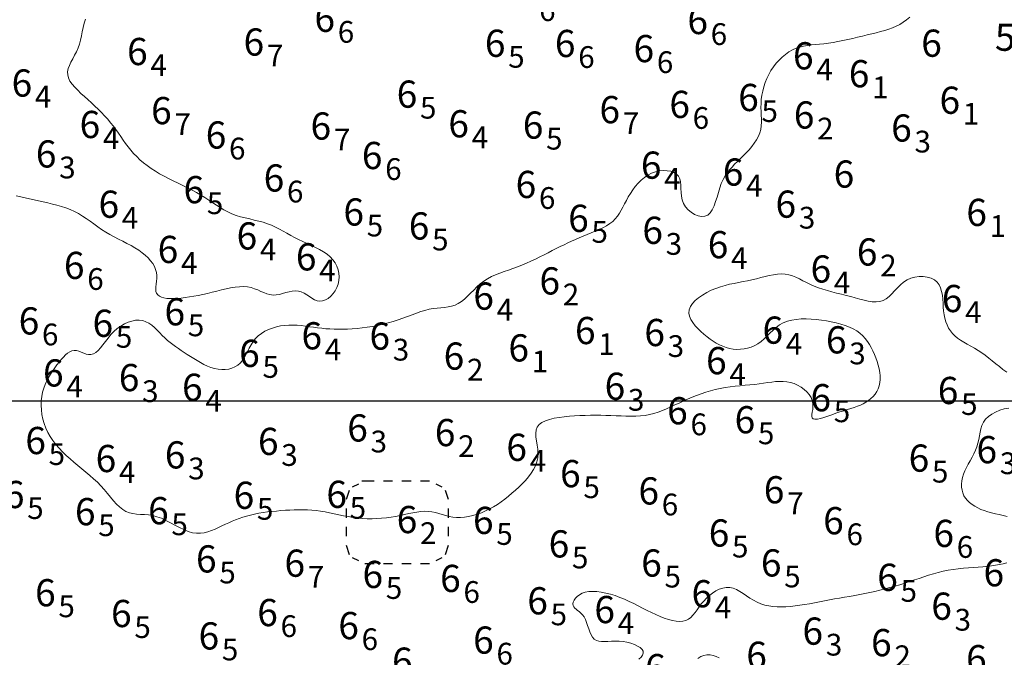
# Model space of a CAD drawing. Extents: x 520475 to 521345, y 6401275 to 6401775.
# Drawn here: x 520931 to 520985, y 6401586 to 6401621 of the extents above; entities that cross this region are included whole.
import ezdxf
from ezdxf.enums import TextEntityAlignment as Align

# ---------------------------------------------------------------- set-up
doc = ezdxf.new("R2010")
doc.units = 0
doc.header["$MEASUREMENT"] = 0
for name, color, linetype in [('6_50', 5, 'Continuous'), ('GRID1', 7, 'Continuous'), ('POINTS5', 7, 'Continuous'), ('ZCOLOR04', 6, 'Continuous'), ('ZCOLOR05', 5, 'Continuous'), ('ZCOLOR06', 7, 'Continuous')]:
    doc.layers.add(name, color=color, linetype=linetype)

# ---------------------------------------------------------------- blocks, each defined once
blk = doc.blocks.new('sa020419p2izo')
at = {"layer": '6_50', "color": 5, "linetype": 'Continuous', "lineweight": 20, "true_color": 0x0000ff, "flags": 128}
for points in [[(520930.758, 6401611.317), (520931.004, 6401611.26), (520931.25, 6401611.203), (520931.495, 6401611.145), (520931.742, 6401611.088), (520931.991, 6401611.031), (520932.242, 6401610.975), (520932.495, 6401610.918), (520932.747, 6401610.858), (520932.999, 6401610.793), (520933.247, 6401610.721), (520933.492, 6401610.641), (520933.731, 6401610.549), (520933.962, 6401610.444), (520934.186, 6401610.325), (520934.403, 6401610.193), (520934.617, 6401610.052), (520934.827, 6401609.905), (520935.038, 6401609.755), (520935.25, 6401609.604), (520935.467, 6401609.455), (520935.689, 6401609.312), (520935.919, 6401609.177), (520936.154, 6401609.048), (520936.391, 6401608.924), (520936.628, 6401608.802), (520936.861, 6401608.682), (520937.088, 6401608.56), (520937.305, 6401608.435), (520937.51, 6401608.306), (520937.7, 6401608.17), (520937.874, 6401608.028), (520938.029, 6401607.881), (520938.166, 6401607.729), (520938.281, 6401607.572), (520938.374, 6401607.413), (520938.443, 6401607.251), (520938.487, 6401607.086), (520938.506, 6401606.921), (520938.505, 6401606.757), (520938.493, 6401606.596), (520938.475, 6401606.441), (520938.459, 6401606.295), (520938.453, 6401606.16), (520938.463, 6401606.038), (520938.496, 6401605.933), (520938.559, 6401605.844), (520938.649, 6401605.774), (520938.766, 6401605.719), (520938.905, 6401605.679), (520939.064, 6401605.653), (520939.241, 6401605.64), (520939.433, 6401605.639), (520939.638, 6401605.647), (520939.853, 6401605.666), (520940.078, 6401605.693), (520940.31, 6401605.728), (520940.549, 6401605.769), (520940.794, 6401605.817), (520941.045, 6401605.871), (520941.299, 6401605.929), (520941.556, 6401605.991), (520941.815, 6401606.055), (520942.075, 6401606.119), (520942.332, 6401606.179), (520942.584, 6401606.23), (520942.831, 6401606.271), (520943.069, 6401606.296), (520943.297, 6401606.302), (520943.512, 6401606.286), (520943.713, 6401606.245), (520943.902, 6401606.186), (520944.081, 6401606.115), (520944.253, 6401606.039), (520944.42, 6401605.967), (520944.586, 6401605.904), (520944.752, 6401605.858), (520944.92, 6401605.836), (520945.094, 6401605.844), (520945.271, 6401605.874), (520945.451, 6401605.919), (520945.631, 6401605.969), (520945.809, 6401606.017), (520945.985, 6401606.053), (520946.157, 6401606.07), (520946.322, 6401606.058), (520946.481, 6401606.011), (520946.633, 6401605.938), (520946.78, 6401605.848), (520946.925, 6401605.751), (520947.068, 6401605.657), (520947.211, 6401605.576), (520947.356, 6401605.518), (520947.504, 6401605.493), (520947.657, 6401605.509), (520947.809, 6401605.564), (520947.959, 6401605.652), (520948.101, 6401605.77), (520948.231, 6401605.912), (520948.345, 6401606.075), (520948.439, 6401606.253), (520948.508, 6401606.441), (520948.55, 6401606.636), (520948.564, 6401606.835), (520948.55, 6401607.034), (520948.508, 6401607.231), (520948.439, 6401607.423), (520948.344, 6401607.608), (520948.222, 6401607.782), (520948.073, 6401607.943), (520947.9, 6401608.089), (520947.705, 6401608.222), (520947.493, 6401608.345), (520947.268, 6401608.46), (520947.036, 6401608.569), (520946.8, 6401608.676), (520946.564, 6401608.784), (520946.335, 6401608.894), (520946.113, 6401609.009), (520945.899, 6401609.127), (520945.69, 6401609.246), (520945.482, 6401609.364), (520945.273, 6401609.477), (520945.062, 6401609.585), (520944.844, 6401609.684), (520944.618, 6401609.772), (520944.381, 6401609.848), (520944.136, 6401609.914), (520943.886, 6401609.975), (520943.633, 6401610.033), (520943.38, 6401610.093), (520943.131, 6401610.158), (520942.887, 6401610.232), (520942.653, 6401610.318), (520942.429, 6401610.419), (520942.214, 6401610.533), (520942.005, 6401610.659), (520941.799, 6401610.792), (520941.592, 6401610.931), (520941.382, 6401611.073), (520941.166, 6401611.215), (520940.94, 6401611.354), (520940.703, 6401611.488), (520940.456, 6401611.619), (520940.202, 6401611.747), (520939.943, 6401611.873), (520939.682, 6401611.999), (520939.421, 6401612.127), (520939.163, 6401612.257), (520938.91, 6401612.391), (520938.665, 6401612.53), (520938.429, 6401612.674), (520938.201, 6401612.824), (520937.984, 6401612.978), (520937.777, 6401613.137), (520937.582, 6401613.302), (520937.399, 6401613.472), (520937.229, 6401613.647), (520937.072, 6401613.826), (520936.926, 6401614.01), (520936.787, 6401614.198), (520936.654, 6401614.388), (520936.522, 6401614.579), (520936.39, 6401614.771), (520936.254, 6401614.963), (520936.111, 6401615.154), (520935.959, 6401615.344), (520935.799, 6401615.531), (520935.631, 6401615.716), (520935.456, 6401615.9), (520935.275, 6401616.081), (520935.09, 6401616.261), (520934.9, 6401616.439), (520934.708, 6401616.615), (520934.514, 6401616.788), (520934.324, 6401616.961), (520934.144, 6401617.132), (520933.979, 6401617.302), (520933.835, 6401617.472), (520933.719, 6401617.642), (520933.636, 6401617.812), (520933.592, 6401617.983), (520933.59, 6401618.154), (520933.626, 6401618.328), (520933.69, 6401618.505), (520933.775, 6401618.685), (520933.873, 6401618.871), (520933.976, 6401619.063), (520934.076, 6401619.261), (520934.165, 6401619.468), (520934.237, 6401619.683), (520934.296, 6401619.906), (520934.346, 6401620.134), (520934.393, 6401620.364), (520934.442, 6401620.596), (520934.499, 6401620.828), (520934.568, 6401621.056)], [(520980.047, 6401621.164), (520979.873, 6401621.02), (520979.691, 6401620.888), (520979.502, 6401620.77), (520979.305, 6401620.667), (520979.101, 6401620.578), (520978.888, 6401620.5), (520978.667, 6401620.43), (520978.439, 6401620.366), (520978.202, 6401620.306), (520977.956, 6401620.247), (520977.703, 6401620.187), (520977.441, 6401620.124), (520977.174, 6401620.059), (520976.902, 6401619.994), (520976.629, 6401619.931), (520976.356, 6401619.871), (520976.086, 6401619.816), (520975.821, 6401619.769), (520975.564, 6401619.73), (520975.315, 6401619.7), (520975.076, 6401619.678), (520974.844, 6401619.657), (520974.619, 6401619.635), (520974.401, 6401619.607), (520974.188, 6401619.569), (520973.981, 6401619.517), (520973.777, 6401619.448), (520973.577, 6401619.357), (520973.381, 6401619.245), (520973.192, 6401619.115), (520973.011, 6401618.966), (520972.838, 6401618.802), (520972.677, 6401618.623), (520972.527, 6401618.43), (520972.391, 6401618.225), (520972.271, 6401618.01), (520972.165, 6401617.787), (520972.074, 6401617.558), (520971.998, 6401617.325), (520971.938, 6401617.09), (520971.891, 6401616.856), (520971.86, 6401616.626), (520971.843, 6401616.4), (520971.84, 6401616.182), (520971.847, 6401615.97), (520971.857, 6401615.763), (520971.865, 6401615.562), (520971.866, 6401615.364), (520971.855, 6401615.17), (520971.827, 6401614.977), (520971.775, 6401614.786), (520971.696, 6401614.595), (520971.593, 6401614.405), (520971.47, 6401614.218), (520971.331, 6401614.034), (520971.18, 6401613.854), (520971.021, 6401613.68), (520970.858, 6401613.512), (520970.697, 6401613.351), (520970.539, 6401613.197), (520970.388, 6401613.048), (520970.243, 6401612.898), (520970.105, 6401612.743), (520969.977, 6401612.58), (520969.858, 6401612.404), (520969.75, 6401612.21), (520969.653, 6401611.994), (520969.568, 6401611.755), (520969.49, 6401611.5), (520969.415, 6401611.241), (520969.338, 6401610.988), (520969.253, 6401610.751), (520969.155, 6401610.542), (520969.041, 6401610.371), (520968.903, 6401610.249), (520968.741, 6401610.184), (520968.56, 6401610.172), (520968.369, 6401610.208), (520968.176, 6401610.286), (520967.991, 6401610.399), (520967.822, 6401610.542), (520967.678, 6401610.709), (520967.567, 6401610.894), (520967.495, 6401611.091), (520967.455, 6401611.295), (520967.436, 6401611.501), (520967.428, 6401611.705), (520967.42, 6401611.901), (520967.401, 6401612.084), (520967.362, 6401612.249), (520967.291, 6401612.393), (520967.181, 6401612.51), (520967.036, 6401612.599), (520966.862, 6401612.661), (520966.667, 6401612.696), (520966.457, 6401612.702), (520966.238, 6401612.681), (520966.019, 6401612.632), (520965.804, 6401612.554), (520965.601, 6401612.449), (520965.409, 6401612.32), (520965.23, 6401612.17), (520965.063, 6401612.003), (520964.909, 6401611.824), (520964.766, 6401611.636), (520964.637, 6401611.443), (520964.519, 6401611.25), (520964.414, 6401611.058), (520964.317, 6401610.871), (520964.223, 6401610.689), (520964.129, 6401610.514), (520964.03, 6401610.346), (520963.922, 6401610.187), (520963.8, 6401610.038), (520963.66, 6401609.9), (520963.498, 6401609.774), (520963.318, 6401609.658), (520963.122, 6401609.551), (520962.914, 6401609.451), (520962.697, 6401609.356), (520962.476, 6401609.265), (520962.253, 6401609.176), (520962.032, 6401609.086), (520961.815, 6401608.995), (520961.603, 6401608.902), (520961.393, 6401608.807), (520961.184, 6401608.709), (520960.975, 6401608.608), (520960.764, 6401608.505), (520960.549, 6401608.397), (520960.329, 6401608.286), (520960.103, 6401608.171), (520959.871, 6401608.054), (520959.634, 6401607.936), (520959.393, 6401607.818), (520959.149, 6401607.703), (520958.903, 6401607.592), (520958.655, 6401607.487), (520958.406, 6401607.389), (520958.157, 6401607.299), (520957.91, 6401607.214), (520957.666, 6401607.13), (520957.427, 6401607.044), (520957.193, 6401606.952), (520956.968, 6401606.85), (520956.751, 6401606.735), (520956.546, 6401606.603), (520956.352, 6401606.452), (520956.168, 6401606.286), (520955.992, 6401606.113), (520955.821, 6401605.938), (520955.652, 6401605.769), (520955.485, 6401605.612), (520955.315, 6401605.474), (520955.141, 6401605.36), (520954.961, 6401605.276), (520954.774, 6401605.217), (520954.582, 6401605.178), (520954.383, 6401605.151), (520954.178, 6401605.131), (520953.968, 6401605.111), (520953.752, 6401605.085), (520953.531, 6401605.047), (520953.304, 6401604.991), (520953.072, 6401604.921), (520952.835, 6401604.839), (520952.591, 6401604.749), (520952.341, 6401604.654), (520952.084, 6401604.558), (520951.82, 6401604.464), (520951.549, 6401604.375), (520951.27, 6401604.295), (520950.986, 6401604.223), (520950.699, 6401604.16), (520950.41, 6401604.106), (520950.123, 6401604.06), (520949.839, 6401604.021), (520949.561, 6401603.991), (520949.291, 6401603.969), (520949.03, 6401603.954), (520948.778, 6401603.946), (520948.534, 6401603.946), (520948.296, 6401603.951), (520948.063, 6401603.962), (520947.834, 6401603.979), (520947.608, 6401604.001), (520947.383, 6401604.027), (520947.158, 6401604.057), (520946.933, 6401604.089), (520946.708, 6401604.119), (520946.482, 6401604.146), (520946.256, 6401604.166), (520946.029, 6401604.177), (520945.801, 6401604.176), (520945.571, 6401604.161), (520945.341, 6401604.13), (520945.113, 6401604.082), (520944.889, 6401604.016), (520944.674, 6401603.934), (520944.469, 6401603.835), (520944.279, 6401603.719), (520944.105, 6401603.586), (520943.952, 6401603.437), (520943.821, 6401603.272), (520943.708, 6401603.095), (520943.607, 6401602.911), (520943.514, 6401602.726), (520943.423, 6401602.545), (520943.328, 6401602.373), (520943.225, 6401602.214), (520943.107, 6401602.075), (520942.972, 6401601.958), (520942.819, 6401601.866), (520942.653, 6401601.796), (520942.474, 6401601.749), (520942.287, 6401601.725), (520942.093, 6401601.722), (520941.896, 6401601.74), (520941.697, 6401601.779), (520941.499, 6401601.838), (520941.303, 6401601.915), (520941.11, 6401602.005), (520940.919, 6401602.106), (520940.731, 6401602.215), (520940.547, 6401602.329), (520940.368, 6401602.444), (520940.193, 6401602.558), (520940.023, 6401602.668), (520939.858, 6401602.775), (520939.697, 6401602.881), (520939.54, 6401602.988), (520939.388, 6401603.099), (520939.238, 6401603.214), (520939.092, 6401603.336), (520938.949, 6401603.468), (520938.808, 6401603.608), (520938.668, 6401603.754), (520938.526, 6401603.9), (520938.381, 6401604.039), (520938.231, 6401604.167), (520938.074, 6401604.277), (520937.907, 6401604.364), (520937.73, 6401604.422), (520937.541, 6401604.447), (520937.343, 6401604.44), (520937.139, 6401604.402), (520936.932, 6401604.335), (520936.725, 6401604.243), (520936.523, 6401604.126), (520936.329, 6401603.987), (520936.145, 6401603.827), (520935.975, 6401603.65), (520935.817, 6401603.463), (520935.67, 6401603.274), (520935.53, 6401603.091), (520935.396, 6401602.922), (520935.266, 6401602.776), (520935.138, 6401602.66), (520935.009, 6401602.583), (520934.878, 6401602.549), (520934.745, 6401602.552), (520934.612, 6401602.582), (520934.478, 6401602.629), (520934.344, 6401602.682), (520934.212, 6401602.731), (520934.081, 6401602.767), (520933.954, 6401602.779), (520933.83, 6401602.759), (520933.708, 6401602.71), (520933.589, 6401602.633), (520933.471, 6401602.534), (520933.355, 6401602.415), (520933.238, 6401602.28), (520933.121, 6401602.133), (520933.003, 6401601.977), (520932.884, 6401601.815), (520932.765, 6401601.647), (520932.65, 6401601.472), (520932.541, 6401601.29), (520932.439, 6401601.099), (520932.348, 6401600.899), (520932.27, 6401600.689), (520932.208, 6401600.468), (520932.163, 6401600.237), (520932.137, 6401599.996), (520932.129, 6401599.749), (520932.141, 6401599.497), (520932.172, 6401599.244), (520932.223, 6401598.991), (520932.294, 6401598.741), (520932.386, 6401598.497), (520932.499, 6401598.26), (520932.63, 6401598.031), (520932.779, 6401597.81), (520932.944, 6401597.595), (520933.122, 6401597.387), (520933.313, 6401597.184), (520933.513, 6401596.988), (520933.721, 6401596.797), (520933.935, 6401596.611), (520934.154, 6401596.428), (520934.375, 6401596.247), (520934.595, 6401596.066), (520934.812, 6401595.883), (520935.025, 6401595.697), (520935.231, 6401595.505), (520935.427, 6401595.307), (520935.613, 6401595.101), (520935.79, 6401594.893), (520935.96, 6401594.687), (520936.127, 6401594.49), (520936.292, 6401594.306), (520936.459, 6401594.142), (520936.63, 6401594.004), (520936.808, 6401593.896), (520936.994, 6401593.823), (520937.189, 6401593.777), (520937.392, 6401593.751), (520937.604, 6401593.735), (520937.822, 6401593.722), (520938.048, 6401593.701), (520938.281, 6401593.666), (520938.519, 6401593.606), (520938.763, 6401593.517), (520939.012, 6401593.404), (520939.262, 6401593.276), (520939.512, 6401593.142), (520939.761, 6401593.011), (520940.006, 6401592.892), (520940.246, 6401592.793), (520940.479, 6401592.724), (520940.703, 6401592.691), (520940.92, 6401592.691), (520941.129, 6401592.719), (520941.332, 6401592.77), (520941.53, 6401592.838), (520941.724, 6401592.92), (520941.914, 6401593.009), (520942.103, 6401593.1), (520942.29, 6401593.189), (520942.477, 6401593.275), (520942.666, 6401593.358), (520942.858, 6401593.436), (520943.054, 6401593.51), (520943.254, 6401593.578), (520943.462, 6401593.641), (520943.677, 6401593.698), (520943.902, 6401593.749), (520944.133, 6401593.794), (520944.372, 6401593.833), (520944.615, 6401593.867), (520944.861, 6401593.896), (520945.109, 6401593.92), (520945.358, 6401593.941), (520945.605, 6401593.959), (520945.851, 6401593.973), (520946.094, 6401593.983), (520946.336, 6401593.988), (520946.578, 6401593.988), (520946.819, 6401593.981), (520947.061, 6401593.967), (520947.304, 6401593.945), (520947.549, 6401593.913), (520947.796, 6401593.872), (520948.045, 6401593.824), (520948.297, 6401593.771), (520948.551, 6401593.716), (520948.807, 6401593.662), (520949.065, 6401593.612), (520949.326, 6401593.568), (520949.588, 6401593.533), (520949.853, 6401593.509), (520950.119, 6401593.497), (520950.385, 6401593.496), (520950.65, 6401593.504), (520950.914, 6401593.521), (520951.174, 6401593.548), (520951.432, 6401593.582), (520951.684, 6401593.624), (520951.931, 6401593.672), (520952.172, 6401593.723), (520952.407, 6401593.774), (520952.637, 6401593.821), (520952.859, 6401593.86), (520953.076, 6401593.889), (520953.286, 6401593.903), (520953.489, 6401593.899), (520953.686, 6401593.875), (520953.878, 6401593.835), (520954.067, 6401593.785), (520954.256, 6401593.729), (520954.446, 6401593.673), (520954.639, 6401593.622), (520954.838, 6401593.583), (520955.045, 6401593.56), (520955.261, 6401593.557), (520955.485, 6401593.575), (520955.714, 6401593.612), (520955.947, 6401593.667), (520956.181, 6401593.737), (520956.414, 6401593.823), (520956.644, 6401593.921), (520956.87, 6401594.032), (520957.089, 6401594.153), (520957.301, 6401594.285), (520957.508, 6401594.425), (520957.71, 6401594.575), (520957.907, 6401594.732), (520958.1, 6401594.896), (520958.291, 6401595.067), (520958.479, 6401595.243), (520958.664, 6401595.425), (520958.842, 6401595.612), (520959.01, 6401595.805), (520959.163, 6401596.004), (520959.295, 6401596.209), (520959.403, 6401596.42), (520959.483, 6401596.638), (520959.529, 6401596.862), (520959.539, 6401597.093), (520959.523, 6401597.326), (520959.492, 6401597.558), (520959.456, 6401597.785), (520959.428, 6401598.002), (520959.418, 6401598.205), (520959.437, 6401598.39), (520959.497, 6401598.554), (520959.605, 6401598.692), (520959.76, 6401598.807), (520959.953, 6401598.901), (520960.178, 6401598.977), (520960.429, 6401599.036), (520960.7, 6401599.083), (520960.983, 6401599.119), (520961.272, 6401599.146), (520961.562, 6401599.167), (520961.852, 6401599.184), (520962.141, 6401599.195), (520962.428, 6401599.202), (520962.715, 6401599.204), (520963, 6401599.203), (520963.283, 6401599.198), (520963.565, 6401599.189), (520963.844, 6401599.178), (520964.121, 6401599.167), (520964.394, 6401599.158), (520964.664, 6401599.155), (520964.929, 6401599.158), (520965.189, 6401599.172), (520965.444, 6401599.198), (520965.692, 6401599.24), (520965.935, 6401599.299), (520966.171, 6401599.373), (520966.404, 6401599.459), (520966.634, 6401599.556), (520966.863, 6401599.66), (520967.093, 6401599.769), (520967.324, 6401599.879), (520967.557, 6401599.989), (520967.795, 6401600.096), (520968.038, 6401600.199), (520968.285, 6401600.297), (520968.536, 6401600.389), (520968.792, 6401600.474), (520969.052, 6401600.551), (520969.318, 6401600.619), (520969.588, 6401600.678), (520969.862, 6401600.726), (520970.139, 6401600.766), (520970.417, 6401600.8), (520970.694, 6401600.828), (520970.967, 6401600.854), (520971.235, 6401600.879), (520971.495, 6401600.905), (520971.746, 6401600.934), (520971.986, 6401600.968), (520972.215, 6401601.002), (520972.436, 6401601.033), (520972.65, 6401601.058), (520972.859, 6401601.073), (520973.063, 6401601.073), (520973.265, 6401601.056), (520973.466, 6401601.016), (520973.666, 6401600.951), (520973.862, 6401600.864), (520974.049, 6401600.757), (520974.222, 6401600.632), (520974.375, 6401600.493), (520974.505, 6401600.343), (520974.606, 6401600.184), (520974.673, 6401600.019), (520974.704, 6401599.852), (520974.707, 6401599.686), (520974.693, 6401599.528), (520974.671, 6401599.381), (520974.653, 6401599.25), (520974.649, 6401599.141), (520974.669, 6401599.057), (520974.724, 6401599.004), (520974.821, 6401598.985), (520974.957, 6401598.996), (520975.125, 6401599.031), (520975.317, 6401599.086), (520975.527, 6401599.154), (520975.747, 6401599.23), (520975.971, 6401599.309), (520976.192, 6401599.384), (520976.404, 6401599.453), (520976.607, 6401599.516), (520976.799, 6401599.576), (520976.983, 6401599.635), (520977.157, 6401599.697), (520977.323, 6401599.763), (520977.481, 6401599.836), (520977.631, 6401599.92), (520977.773, 6401600.015), (520977.906, 6401600.123), (520978.028, 6401600.242), (520978.136, 6401600.373), (520978.23, 6401600.514), (520978.307, 6401600.666), (520978.365, 6401600.829), (520978.403, 6401601.001), (520978.42, 6401601.182), (520978.417, 6401601.37), (520978.396, 6401601.565), (520978.359, 6401601.763), (520978.309, 6401601.963), (520978.247, 6401602.164), (520978.176, 6401602.363), (520978.098, 6401602.559), (520978.014, 6401602.749), (520977.924, 6401602.934), (520977.824, 6401603.111), (520977.714, 6401603.28), (520977.59, 6401603.44), (520977.452, 6401603.589), (520977.297, 6401603.728), (520977.123, 6401603.854), (520976.929, 6401603.967), (520976.716, 6401604.068), (520976.486, 6401604.157), (520976.243, 6401604.236), (520975.987, 6401604.304), (520975.722, 6401604.362), (520975.449, 6401604.411), (520975.171, 6401604.453), (520974.889, 6401604.486), (520974.608, 6401604.51), (520974.328, 6401604.521), (520974.055, 6401604.517), (520973.79, 6401604.495), (520973.536, 6401604.454), (520973.296, 6401604.39), (520973.073, 6401604.301), (520972.869, 6401604.186), (520972.681, 6401604.05), (520972.505, 6401603.9), (520972.338, 6401603.741), (520972.175, 6401603.58), (520972.013, 6401603.423), (520971.847, 6401603.278), (520971.675, 6401603.15), (520971.494, 6401603.044), (520971.303, 6401602.961), (520971.106, 6401602.9), (520970.905, 6401602.86), (520970.703, 6401602.84), (520970.5, 6401602.839), (520970.3, 6401602.856), (520970.104, 6401602.891), (520969.915, 6401602.941), (520969.731, 6401603.006), (520969.552, 6401603.086), (520969.377, 6401603.18), (520969.205, 6401603.286), (520969.035, 6401603.405), (520968.865, 6401603.535), (520968.695, 6401603.674), (520968.525, 6401603.824), (520968.36, 6401603.981), (520968.208, 6401604.145), (520968.076, 6401604.315), (520967.97, 6401604.488), (520967.897, 6401604.664), (520967.865, 6401604.842), (520967.88, 6401605.019), (520967.947, 6401605.194), (520968.061, 6401605.365), (520968.215, 6401605.531), (520968.403, 6401605.689), (520968.618, 6401605.837), (520968.852, 6401605.973), (520969.099, 6401606.096), (520969.352, 6401606.202), (520969.605, 6401606.29), (520969.856, 6401606.364), (520970.107, 6401606.427), (520970.357, 6401606.48), (520970.605, 6401606.529), (520970.852, 6401606.575), (520971.098, 6401606.623), (520971.343, 6401606.675), (520971.586, 6401606.734), (520971.827, 6401606.796), (520972.064, 6401606.856), (520972.298, 6401606.911), (520972.527, 6401606.957), (520972.751, 6401606.987), (520972.968, 6401607), (520973.178, 6401606.989), (520973.38, 6401606.952), (520973.576, 6401606.892), (520973.769, 6401606.814), (520973.963, 6401606.723), (520974.158, 6401606.624), (520974.358, 6401606.52), (520974.566, 6401606.417), (520974.784, 6401606.319), (520975.013, 6401606.231), (520975.254, 6401606.151), (520975.502, 6401606.077), (520975.757, 6401606.008), (520976.015, 6401605.943), (520976.276, 6401605.878), (520976.536, 6401605.813), (520976.793, 6401605.746), (520977.046, 6401605.675), (520977.292, 6401605.607), (520977.531, 6401605.545), (520977.762, 6401605.496), (520977.983, 6401605.465), (520978.192, 6401605.458), (520978.39, 6401605.481), (520978.574, 6401605.538), (520978.744, 6401605.634), (520978.904, 6401605.761), (520979.057, 6401605.911), (520979.21, 6401606.074), (520979.366, 6401606.24), (520979.529, 6401606.402), (520979.705, 6401606.549), (520979.897, 6401606.673), (520980.109, 6401606.766), (520980.334, 6401606.827), (520980.566, 6401606.857), (520980.796, 6401606.855), (520981.017, 6401606.823), (520981.223, 6401606.761), (520981.405, 6401606.669), (520981.556, 6401606.548), (520981.671, 6401606.4), (520981.753, 6401606.227), (520981.809, 6401606.036), (520981.846, 6401605.83), (520981.869, 6401605.615), (520981.884, 6401605.394), (520981.898, 6401605.173), (520981.917, 6401604.957), (520981.946, 6401604.749), (520981.988, 6401604.551), (520982.042, 6401604.362), (520982.11, 6401604.183), (520982.192, 6401604.015), (520982.291, 6401603.857), (520982.406, 6401603.711), (520982.538, 6401603.576), (520982.688, 6401603.452), (520982.854, 6401603.337), (520983.033, 6401603.227), (520983.221, 6401603.12), (520983.417, 6401603.011), (520983.617, 6401602.899), (520983.818, 6401602.78), (520984.018, 6401602.651), (520984.215, 6401602.51), (520984.409, 6401602.359), (520984.601, 6401602.202), (520984.795, 6401602.042), (520984.991, 6401601.884), (520985.191, 6401601.73), (520985.397, 6401601.585)], [(520985.522, 6401599.596), (520985.265, 6401599.549), (520985.017, 6401599.477), (520984.784, 6401599.382), (520984.572, 6401599.266), (520984.387, 6401599.131), (520984.234, 6401598.981), (520984.118, 6401598.818), (520984.033, 6401598.643), (520983.971, 6401598.458), (520983.925, 6401598.267), (520983.889, 6401598.07), (520983.853, 6401597.869), (520983.811, 6401597.668), (520983.756, 6401597.468), (520983.681, 6401597.27), (520983.591, 6401597.074), (520983.49, 6401596.882), (520983.384, 6401596.691), (520983.277, 6401596.502), (520983.176, 6401596.316), (520983.084, 6401596.131), (520983.009, 6401595.947), (520982.952, 6401595.764), (520982.917, 6401595.584), (520982.902, 6401595.408), (520982.906, 6401595.237), (520982.931, 6401595.072), (520982.976, 6401594.914), (520983.04, 6401594.765), (520983.123, 6401594.626), (520983.226, 6401594.499), (520983.346, 6401594.382), (520983.483, 6401594.275), (520983.634, 6401594.179), (520983.799, 6401594.091), (520983.976, 6401594.012), (520984.163, 6401593.942), (520984.359, 6401593.879), (520984.562, 6401593.823), (520984.772, 6401593.772), (520984.985, 6401593.724), (520985.2, 6401593.676), (520985.416, 6401593.626)], [(520985.4, 6401591.052), (520985.198, 6401591.014), (520984.993, 6401590.975), (520984.783, 6401590.938), (520984.565, 6401590.902), (520984.334, 6401590.871), (520984.089, 6401590.846), (520983.831, 6401590.825), (520983.562, 6401590.805), (520983.286, 6401590.785), (520983.006, 6401590.762), (520982.722, 6401590.734), (520982.44, 6401590.698), (520982.16, 6401590.654), (520981.886, 6401590.598), (520981.617, 6401590.532), (520981.351, 6401590.458), (520981.087, 6401590.378), (520980.826, 6401590.293), (520980.564, 6401590.205), (520980.302, 6401590.115), (520980.038, 6401590.026), (520979.771, 6401589.94), (520979.502, 6401589.855), (520979.231, 6401589.774), (520978.957, 6401589.696), (520978.682, 6401589.621), (520978.405, 6401589.55), (520978.127, 6401589.484), (520977.849, 6401589.421), (520977.57, 6401589.364), (520977.29, 6401589.31), (520977.011, 6401589.259), (520976.731, 6401589.21), (520976.452, 6401589.162), (520976.173, 6401589.114), (520975.894, 6401589.066), (520975.617, 6401589.016), (520975.34, 6401588.964), (520975.064, 6401588.911), (520974.791, 6401588.858), (520974.519, 6401588.807), (520974.251, 6401588.759), (520973.986, 6401588.717), (520973.725, 6401588.681), (520973.469, 6401588.653), (520973.218, 6401588.634), (520972.972, 6401588.626), (520972.731, 6401588.631), (520972.497, 6401588.649), (520972.269, 6401588.683), (520972.048, 6401588.733), (520971.834, 6401588.802), (520971.627, 6401588.89), (520971.428, 6401588.998), (520971.234, 6401589.119), (520971.046, 6401589.246), (520970.861, 6401589.372), (520970.677, 6401589.487), (520970.493, 6401589.586), (520970.308, 6401589.659), (520970.12, 6401589.7), (520969.929, 6401589.702), (520969.735, 6401589.669), (520969.543, 6401589.603), (520969.353, 6401589.511), (520969.17, 6401589.395), (520968.996, 6401589.261), (520968.833, 6401589.113), (520968.683, 6401588.955), (520968.55, 6401588.791), (520968.428, 6401588.626), (520968.314, 6401588.465), (520968.203, 6401588.312), (520968.09, 6401588.173), (520967.972, 6401588.051), (520967.842, 6401587.952), (520967.698, 6401587.879), (520967.535, 6401587.838), (520967.355, 6401587.826), (520967.159, 6401587.839), (520966.951, 6401587.877), (520966.732, 6401587.935), (520966.505, 6401588.011), (520966.272, 6401588.102), (520966.035, 6401588.206), (520965.796, 6401588.319), (520965.555, 6401588.439), (520965.312, 6401588.564), (520965.066, 6401588.69), (520964.818, 6401588.815), (520964.567, 6401588.936), (520964.313, 6401589.051), (520964.055, 6401589.156), (520963.794, 6401589.25), (520963.533, 6401589.331), (520963.275, 6401589.396), (520963.022, 6401589.445), (520962.78, 6401589.475), (520962.551, 6401589.485), (520962.338, 6401589.474), (520962.145, 6401589.44), (520961.974, 6401589.381), (520961.828, 6401589.303), (520961.705, 6401589.211), (520961.607, 6401589.108), (520961.535, 6401589.001), (520961.488, 6401588.895), (520961.468, 6401588.794), (520961.475, 6401588.703), (520961.508, 6401588.627), (520961.563, 6401588.561), (520961.636, 6401588.5), (520961.721, 6401588.438), (520961.814, 6401588.371), (520961.908, 6401588.292), (520962, 6401588.196), (520962.083, 6401588.078), (520962.155, 6401587.934), (520962.219, 6401587.771), (520962.277, 6401587.597), (520962.335, 6401587.42), (520962.397, 6401587.248), (520962.466, 6401587.09), (520962.548, 6401586.953), (520962.645, 6401586.846), (520962.762, 6401586.775), (520962.897, 6401586.734), (520963.049, 6401586.718), (520963.217, 6401586.718), (520963.398, 6401586.727), (520963.592, 6401586.739), (520963.796, 6401586.746), (520964.01, 6401586.741), (520964.229, 6401586.717), (520964.449, 6401586.677), (520964.661, 6401586.621), (520964.858, 6401586.552), (520965.032, 6401586.471), (520965.175, 6401586.381), (520965.28, 6401586.282), (520965.339, 6401586.179), (520965.348, 6401586.071), (520965.308, 6401585.963), (520965.224, 6401585.857), (520965.101, 6401585.755)], [(520968.364, 6401585.783), (520968.523, 6401585.886), (520968.69, 6401585.956), (520968.86, 6401585.99), (520969.03, 6401585.986), (520969.2, 6401585.951), (520969.37, 6401585.891), (520969.541, 6401585.816)]]:
    blk.add_lwpolyline(points, dxfattribs=at)

msp = doc.modelspace()

# ---------------------------------------------------------------- linework, layer by layer
at = {"layer": 'GRID1'}
msp.add_lwpolyline([(520500, 6401600), (521320, 6401600)], dxfattribs=at)
at = {"layer": 'POINTS5'}
for points in [[(520949.819, 6401595.589), (520950.499, 6401595.589)], [(520951.009, 6401595.589), (520951.519, 6401595.589)], [(520952.029, 6401595.589), (520952.539, 6401595.589)], [(520953.049, 6401595.589), (520953.559, 6401595.589)], [(520948.969, 6401594.569), (520949.139, 6401595.079)], [(520949.309, 6401595.249), (520949.649, 6401595.419)], [(520953.899, 6401595.419), (520954.239, 6401595.249)], [(520954.409, 6401595.079), (520954.579, 6401594.569)], [(520948.969, 6401593.549), (520948.969, 6401594.059)], [(520954.579, 6401594.059), (520954.579, 6401593.549)], [(520948.969, 6401592.529), (520948.969, 6401593.039)], [(520954.579, 6401593.039), (520954.579, 6401592.529)], [(520949.139, 6401591.509), (520948.969, 6401592.019)], [(520954.579, 6401592.019), (520954.409, 6401591.509)], [(520949.649, 6401591.169), (520949.309, 6401591.339)], [(520954.239, 6401591.339), (520953.899, 6401591.169)], [(520950.499, 6401590.999), (520949.989, 6401590.999)], [(520951.519, 6401590.999), (520951.009, 6401590.999)], [(520952.539, 6401590.999), (520952.029, 6401590.999)], [(520953.559, 6401590.999), (520953.049, 6401590.999)]]:
    msp.add_lwpolyline(points, dxfattribs=at)

# ---------------------------------------------------------------- block references
msp.add_blockref('sa020419p2izo', (0, 0))

# ---------------------------------------------------------------- texts
at = {"layer": 'ZCOLOR04'}
msp.add_text(' 5', height=1.5, dxfattribs=at).set_placement((520985.884, 6401619.31), align=Align.RIGHT)
at = {"layer": 'ZCOLOR05'}
for p in [(520938.005, 6401618.521), (520981.818, 6401618.98), (520974.743, 6401618.283), (520977.821, 6401617.296), (520931.635, 6401616.782), (520982.828, 6401615.834), (520974.788, 6401615.019), (520935.386, 6401614.495), (520955.728, 6401614.534), (520980.16, 6401614.301), (520932.973, 6401612.871), (520966.352, 6401612.252), (520970.868, 6401611.871), (520976.986, 6401611.76), (520936.431, 6401610.097), (520973.78, 6401610.101), (520984.305, 6401609.645), (520944.048, 6401608.348), (520966.433, 6401608.656), (520970.039, 6401607.866), (520939.692, 6401607.601), (520947.318, 6401607.192), (520978.266, 6401607.461), (520975.713, 6401606.524), (520960.756, 6401605.866), (520957.107, 6401605.027), (520982.954, 6401604.892), (520947.626, 6401602.837), (520951.377, 6401602.82), (520962.715, 6401603.128), (520966.542, 6401603.018), (520973.062, 6401603.149), (520976.56, 6401602.614), (520955.47, 6401601.718), (520959.041, 6401602.17), (520969.946, 6401601.467), (520933.367, 6401600.788), (520937.548, 6401600.532), (520964.351, 6401600.054), (520941.037, 6401599.997), (520950.152, 6401597.752), (520954.983, 6401597.498), (520945.226, 6401597.01), (520940.09, 6401596.267), (520958.928, 6401596.683), (520984.866, 6401596.554), (520936.27, 6401596.066), (520952.879, 6401592.699), (520985.255, 6401589.763), (520969.145, 6401588.606), (520963.784, 6401587.733), (520982.372, 6401587.92), (520975.267, 6401586.544), (520979.051, 6401585.906), (520972.166, 6401585.211), (520984.294, 6401585.023)]:
    msp.add_text(' 6', height=1.5, dxfattribs=at).set_placement(p, align=Align.RIGHT)
for s, p in [('4', (520938.155, 6401618.521)), ('4', (520974.893, 6401618.283)), ('1', (520977.971, 6401617.296)), ('4', (520931.785, 6401616.782)), ('1', (520982.978, 6401615.834)), ('2', (520974.938, 6401615.019)), ('4', (520935.536, 6401614.495)), ('4', (520955.878, 6401614.534)), ('3', (520980.31, 6401614.301)), ('3', (520933.123, 6401612.871)), ('4', (520966.502, 6401612.252)), ('4', (520971.018, 6401611.871)), ('4', (520936.581, 6401610.097)), ('3', (520973.93, 6401610.101)), ('1', (520984.455, 6401609.645)), ('3', (520966.583, 6401608.656)), ('4', (520944.198, 6401608.348)), ('4', (520939.842, 6401607.601)), ('4', (520970.189, 6401607.866)), ('2', (520978.416, 6401607.461)), ('4', (520947.468, 6401607.192)), ('4', (520975.863, 6401606.524)), ('2', (520960.906, 6401605.866)), ('4', (520957.257, 6401605.027)), ('4', (520983.104, 6401604.892)), ('4', (520973.212, 6401603.149)), ('4', (520947.776, 6401602.837)), ('3', (520951.527, 6401602.82)), ('1', (520962.865, 6401603.128)), ('3', (520966.692, 6401603.018)), ('3', (520976.71, 6401602.614)), ('1', (520959.191, 6401602.17)), ('2', (520955.62, 6401601.718)), ('4', (520970.096, 6401601.467)), ('4', (520933.517, 6401600.788)), ('3', (520937.698, 6401600.532)), ('4', (520941.187, 6401599.997)), ('3', (520964.501, 6401600.054)), ('3', (520950.302, 6401597.752)), ('2', (520955.133, 6401597.498)), ('3', (520945.376, 6401597.01)), ('4', (520959.078, 6401596.683)), ('3', (520940.24, 6401596.267)), ('3', (520985.016, 6401596.554)), ('4', (520936.42, 6401596.066)), ('2', (520953.029, 6401592.699)), ('4', (520969.295, 6401588.606)), ('3', (520982.522, 6401587.92)), ('4', (520963.934, 6401587.733)), ('3', (520975.417, 6401586.544)), ('2', (520979.201, 6401585.906))]:
    msp.add_text(s, height=1.2, dxfattribs=at).set_placement(p, align=Align.MIDDLE_LEFT)
at = {"layer": 'ZCOLOR06'}
for p in [(520948.342, 6401620.354), (520968.917, 6401620.232), (520944.432, 6401619.046), (520957.745, 6401618.976), (520961.607, 6401618.965), (520965.946, 6401618.683), (520952.879, 6401616.17), (520971.72, 6401615.985), (520939.332, 6401615.26), (520964.066, 6401615.314), (520967.921, 6401615.604), (520948.128, 6401614.41), (520959.836, 6401614.461), (520942.343, 6401613.916), (520950.958, 6401612.784), (520945.54, 6401611.543), (520941.119, 6401610.899), (520959.441, 6401611.187), (520949.939, 6401609.668), (520962.34, 6401609.318), (520953.546, 6401608.898), (520934.521, 6401606.72), (520940.07, 6401604.162), (520932.024, 6401603.658), (520936.101, 6401603.528), (520944.19, 6401601.868), (520982.729, 6401599.82), (520975.708, 6401599.421), (520967.802, 6401598.701), (520971.522, 6401598.205), (520932.391, 6401597.059), (520981.123, 6401596.089), (520961.895, 6401595.231), (520931.209, 6401594.08), (520948.999, 6401594.092), (520966.216, 6401594.279), (520973.132, 6401594.342), (520943.883, 6401594.038), (520935.129, 6401593.135), (520939.164, 6401593.187), (520957.089, 6401592.652), (520976.408, 6401592.636), (520970.094, 6401591.956), (520982.49, 6401591.936), (520961.263, 6401591.356), (520941.807, 6401590.528), (520946.689, 6401590.292), (520966.37, 6401590.3), (520972.973, 6401590.307), (520950.994, 6401589.671), (520955.276, 6401589.451), (520979.391, 6401589.512), (520932.93, 6401588.661), (520960.084, 6401588.217), (520945.187, 6401587.567), (520937.121, 6401587.515), (520949.658, 6401586.848), (520941.949, 6401586.28), (520957.096, 6401586.049), (520952.623, 6401584.886), (520966.584, 6401584.528)]:
    msp.add_text(' 6', height=1.5, dxfattribs=at).set_placement(p, align=Align.RIGHT)
for s, p in [('6', (520959.6, 6401621.552)), ('6', (520948.492, 6401620.354)), ('6', (520969.067, 6401620.232)), ('7', (520944.582, 6401619.046)), ('5', (520957.895, 6401618.976)), ('6', (520961.757, 6401618.965)), ('6', (520966.096, 6401618.683)), ('5', (520953.029, 6401616.17)), ('6', (520968.071, 6401615.604)), ('5', (520971.87, 6401615.985)), ('7', (520939.482, 6401615.26)), ('7', (520964.216, 6401615.314)), ('7', (520948.278, 6401614.41)), ('5', (520959.986, 6401614.461)), ('6', (520942.493, 6401613.916)), ('6', (520951.108, 6401612.784)), ('6', (520945.69, 6401611.543)), ('5', (520941.269, 6401610.899)), ('6', (520959.591, 6401611.187)), ('5', (520950.089, 6401609.668)), ('5', (520962.49, 6401609.318)), ('5', (520953.696, 6401608.898)), ('6', (520934.671, 6401606.72)), ('6', (520932.174, 6401603.658)), ('5', (520940.22, 6401604.162)), ('5', (520936.251, 6401603.528)), ('5', (520944.34, 6401601.868)), ('5', (520975.858, 6401599.421)), ('5', (520982.879, 6401599.82)), ('6', (520967.952, 6401598.701)), ('5', (520971.672, 6401598.205)), ('5', (520932.541, 6401597.059)), ('5', (520981.273, 6401596.089)), ('5', (520962.045, 6401595.231)), ('5', (520931.359, 6401594.08)), ('5', (520944.033, 6401594.038)), ('5', (520949.149, 6401594.092)), ('6', (520966.366, 6401594.279)), ('7', (520973.282, 6401594.342)), ('5', (520935.279, 6401593.135)), ('5', (520939.314, 6401593.187)), ('5', (520957.239, 6401592.652)), ('6', (520976.558, 6401592.636)), ('5', (520970.244, 6401591.956)), ('6', (520982.64, 6401591.936)), ('5', (520961.413, 6401591.356)), ('5', (520941.957, 6401590.528)), ('7', (520946.839, 6401590.292)), ('5', (520966.52, 6401590.3)), ('5', (520973.123, 6401590.307)), ('5', (520951.144, 6401589.671)), ('6', (520955.426, 6401589.451)), ('5', (520979.541, 6401589.512)), ('5', (520933.08, 6401588.661)), ('5', (520960.234, 6401588.217)), ('5', (520937.271, 6401587.515)), ('6', (520945.337, 6401587.567)), ('6', (520949.808, 6401586.848)), ('5', (520942.099, 6401586.28)), ('6', (520957.246, 6401586.049))]:
    msp.add_text(s, height=1.2, dxfattribs=at).set_placement(p, align=Align.MIDDLE_LEFT)

doc.saveas('drawing.dxf')
